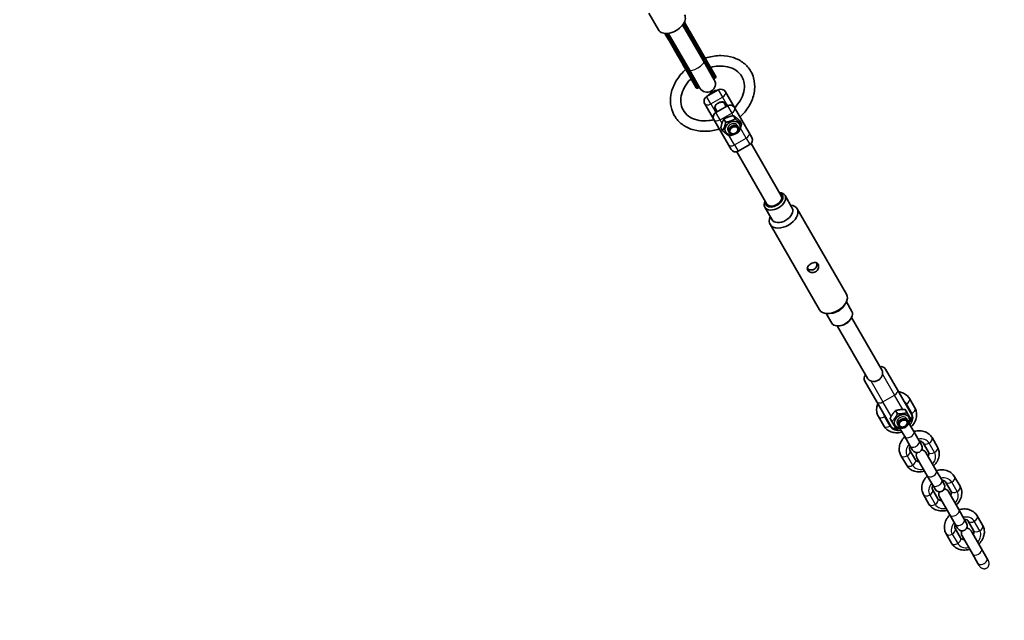
# Model space of a CAD drawing. Units: millimetres. Extents: x -3679 to 3881, y -3607 to 3952.
# Drawn here: x 308 to 1255, y -1847 to -1269 of the extents above; entities that cross this region are included whole.
import ezdxf

# ---------------------------------------------------------------- set-up
doc = ezdxf.new("R2010")
doc.units = ezdxf.units.MM
doc.layers.add('Widoczne (ISO)', color=7, linetype='Continuous', lineweight=35)
doc.layers.add('Widoczne wąskie (ISO)', color=7, linetype='Continuous', lineweight=25)

msp = doc.modelspace()

# ---------------------------------------------------------------- linework, layer by layer
at = {"layer": 'Widoczne (ISO)'}
for p, q in [((922.33, -1278.79), (913.02, -1262.66)), ((945.63, -1274.14), (965.97, -1309.38)), ((931.77, -1282.14), (952.11, -1317.38)), ((952.52, -1280.44), (952.52, -1280.43)), ((967.35, -1306.11), (952.6, -1280.57)), ((933.77, -1291.26), (933.78, -1291.26)), ((933.85, -1291.4), (948.6, -1316.94)), ((976.1, -1326.93), (965.97, -1309.38)), ((968.57, -1308.23), (968.58, -1308.24)), ((977.55, -1323.78), (968.71, -1308.48)), ((949.83, -1319.07), (949.82, -1319.06)), ((949.96, -1319.31), (958.8, -1334.61)), ((952.11, -1317.38), (962.25, -1334.93)), ((976.27, -1325.68), (977.18, -1325.15)), ((960.17, -1334.98), (961.08, -1334.45)), ((979.97, -1336.62), (968.71, -1343.12)), ((977.47, -1338.07), (976.95, -1337.17)), ((986.8, -1338.45), (995.63, -1353.75)), ((966.88, -1349.95), (975.71, -1365.25)), ((976.56, -1353.71), (978.84, -1357.67)), ((988.8, -1351.92), (977.54, -1358.42)), ((985.22, -1348.71), (987.5, -1352.67)), ((1009.6, -1377.94), (995.63, -1353.75)), ((994.46, -1361.45), (996.19, -1364.46)), ((989.68, -1389.44), (975.71, -1365.25)), ((982.4, -1373), (984.13, -1376)), ((985.33, -1364.82), (987.07, -1367.82)), ((997.98, -1370.82), (998.95, -1372.5)), ((1000.64, -1366.27), (1002.38, -1369.27)), ((989.32, -1375.82), (990.29, -1377.5)), ((1012.18, -1382.42), (1009.6, -1377.94)), ((989.68, -1389.44), (992.26, -1393.92)), ((1010.35, -1389.25), (999.09, -1395.75)), ((1011.54, -1388.3), (1040.57, -1438.58)), ((997.68, -1396.3), (1026.71, -1446.58)), ((1044.16, -1438.3), (1051.14, -1450.4)), ((1024.67, -1449.55), (1031.66, -1461.65)), ((1055.84, -1451.04), (1103.38, -1533.37)), ((1029.86, -1466.04), (1077.4, -1548.37)), ((1100.4, -1545.11), (1101.8, -1543.16)), ((1103.26, -1540.67), (1108.57, -1549.87)), ((1083.77, -1551.92), (1089.08, -1561.12)), ((1089.05, -1551.66), (1086.66, -1551.9)), ((1106.64, -1558.25), (1107.39, -1557.21)), ((1137.66, -1606.76), (1108.25, -1555.81)), ((1123.8, -1614.76), (1094.39, -1563.81)), ((1097.3, -1563.64), (1096.03, -1563.76)), ((1152.39, -1625.27), (1140.98, -1605.5)), ((1121.06, -1617), (1132.47, -1636.77)), ((1166.36, -1649.46), (1152.39, -1625.27)), ((1146.44, -1660.96), (1132.47, -1636.77)), ((1169.16, -1642.8), (1163.92, -1633.73)), ((1150.6, -1645.35), (1152.34, -1648.36)), ((1159.88, -1644.33), (1161.61, -1647.33)), ((1134.04, -1650.98), (1139.28, -1660.05)), ((1145.22, -1652.93), (1146.95, -1655.94)), ((1152.29, -1658.09), (1153.26, -1659.77)), ((1160.95, -1653.09), (1161.92, -1654.77)), ((1163.47, -1657.46), (1168.04, -1665.37)), ((1163.76, -1650.88), (1165.5, -1653.88)), ((1164.53, -1656.29), (1164.03, -1656.58)), ((1153.73, -1662.53), (1153.27, -1662.79)), ((1154.82, -1662.47), (1159.38, -1670.37)), ((1173.27, -1674.44), (1168.04, -1665.37)), ((1164.61, -1679.44), (1159.38, -1670.37)), ((1173.27, -1674.44), (1175.54, -1678.36)), ((1182.22, -1685.44), (1176.99, -1676.37)), ((1190.88, -1680.44), (1185.65, -1671.37)), ((1164.43, -1683.62), (1169.67, -1692.69)), ((1164.61, -1679.44), (1166.88, -1683.36)), ((1179.78, -1685.7), (1189.76, -1703)), ((1155.77, -1688.62), (1161.01, -1697.69)), ((1171.12, -1690.7), (1181.1, -1708)), ((1195, -1712.07), (1189.76, -1703)), ((1186.34, -1717.07), (1181.1, -1708)), ((1195, -1712.07), (1197.27, -1715.99)), ((1203.95, -1723.08), (1198.71, -1714)), ((1212.61, -1718.08), (1207.38, -1709)), ((1186.16, -1721.25), (1191.4, -1730.33)), ((1186.34, -1717.07), (1188.61, -1720.99)), ((1201.51, -1723.34), (1211.49, -1740.64)), ((1177.5, -1726.25), (1182.74, -1735.33)), ((1192.85, -1728.34), (1202.83, -1745.64)), ((1216.73, -1749.71), (1211.49, -1740.64)), ((1208.07, -1754.71), (1202.83, -1745.64)), ((1216.73, -1749.71), (1218.99, -1753.63)), ((1225.68, -1760.71), (1220.44, -1751.64)), ((1234.34, -1755.71), (1229.1, -1746.64)), ((1207.89, -1758.89), (1213.13, -1767.96)), ((1208.07, -1754.71), (1210.33, -1758.63)), ((1223.24, -1760.97), (1233.22, -1778.27)), ((1199.23, -1763.89), (1204.46, -1772.96)), ((1214.57, -1765.97), (1224.56, -1783.27)), ((1238.46, -1787.35), (1233.22, -1778.27)), ((1229.8, -1792.35), (1224.56, -1783.27)), ((1238.46, -1787.35), (1239.7, -1789.49)), ((1229.8, -1792.35), (1231.04, -1794.49))]:
    msp.add_line(p, q, dxfattribs=at)
msp.add_circle((101.1, 172.63), 3779.68, dxfattribs=at)
for centre, radius, start, end in [((975.77, -1324.81), 1, 249.1982, 300), ((976.68, -1324.28), 1, 300, 30), ((959.67, -1334.11), 1, 210, 300), ((960.58, -1333.58), 1, 300, 350.8018), ((969.18, -1330.93), 8, 210, 30), ((982.47, -1340.95), 5, 30, 120), ((971.21, -1347.45), 5, 120, 210), ((991.3, -1356.25), 5, 30, 120), ((980.04, -1362.75), 5, 120, 210), ((1007.85, -1384.92), 5, 300, 30), ((996.59, -1391.42), 5, 210, 300), ((1136.65, -1608), 5, 30, 102.5424), ((1125.39, -1614.5), 5, 137.4576, 210), ((1162.03, -1651.96), 5, 300, 30), ((1150.77, -1658.46), 5, 210, 300), ((1171.21, -1680.86), 5, 210, 30), ((1175.45, -1688.2), 5, 151.99469, 210), ((1175.45, -1688.2), 5, 30, 88.00531), ((1192.94, -1718.49), 5, 210, 30), ((1197.18, -1725.84), 5, 151.99469, 210), ((1197.18, -1725.84), 5, 30, 88.00531), ((1214.66, -1756.13), 5, 210, 30), ((1218.9, -1763.47), 5, 151.99469, 210), ((1218.9, -1763.47), 5, 30, 88.00531)]:
    msp.add_arc(centre, radius, start, end, dxfattribs=at)
for centre, major_axis, ratio, start_param, end_param in [((934.89, -1271.54), (-12.56, -7.25), 0.630676, 0, 3.141593), ((960.93, -1302.55), (-11.01, 25.47), 0.073099, 5.720972, 5.731548), ((948.72, -1309.59), (16.55, -22.27), 0.07307, 3.693232, 3.703811), ((961.03, -1302.27), (14.58, -22.79), 0.123177, 1.217016, 1.227861), ((948.43, -1309.54), (-12.45, 24.02), 0.12318, 1.913732, 1.924577), ((1034.41, -1443.93), (-9.74, -5.63), 0.630676, 5.503466, 10.204497), ((1033.64, -1442.58), (8.01, 4.63), 0.630676, 2.615677, 6.809101), ((1033.64, -1442.58), (6.93, 4), 0.630676, 3.141593, 6.283185), ((1042.85, -1458.54), (12.99, 7.5), 0.630676, 2.418858, 7.00592), ((1041.4, -1456.02), (9.74, 5.63), 0.630676, 3.141593, 6.283185), ((1090.39, -1540.87), (12.99, 7.5), 0.630676, 3.141593, 6.283185), ((1091.84, -1543.39), (-9.74, -5.62), 0.630676, 0.948733, 2.192859), ((1098.83, -1555.49), (9.74, 5.62), 0.630676, 3.141593, 6.283185), ((1099.6, -1556.83), (8.01, 4.63), 0.630676, 4.090326, 5.334452)]:
    msp.add_ellipse(centre, major_axis=major_axis, ratio=ratio, start_param=start_param, end_param=end_param, dxfattribs=at)
for centre, major_axis in [((993.65, -1373.32), (-6.63, -3.82)), ((994.62, -1375), (-4.33, -2.5)), ((994.91, -1375.5), (-3.53, -2.04)), ((1156.62, -1655.59), (-6.63, -3.82)), ((1157.59, -1657.27), (-4.33, -2.5)), ((1157.88, -1657.78), (-3.53, -2.04))]:
    msp.add_ellipse(centre, major_axis=major_axis, ratio=0.776046, dxfattribs=at)
for points, knots in [([(947.27, -1271.47), (948.57, -1273.72), (949.88, -1275.96), (952.63, -1280.71), (954.08, -1283.22), (956.98, -1288.22), (958.43, -1290.72), (961.32, -1295.72), (962.77, -1298.22), (965.67, -1303.23), (967.12, -1305.73), (968.57, -1308.23)], [0.723433, 0.723433, 0.723433, 0.723433, 1.55086, 1.55086, 2.471477, 2.471477, 3.392094, 3.392094, 4.312712, 4.312712, 5.233329, 5.233329, 5.233329, 5.233329]), ([(952.52, -1280.43), (951.72, -1279.05), (950.92, -1277.67), (949.31, -1274.91), (948.51, -1273.52), (947.57, -1271.9), (947.43, -1271.67), (947.29, -1271.43)], [0, 0, 0, 0, 0.920639, 0.920639, 1.841277, 1.841277, 1.999707, 1.999707, 1.999707, 1.999707]), ([(928.59, -1282.22), (928.73, -1282.46), (928.86, -1282.7), (929.79, -1284.33), (930.59, -1285.71), (932.18, -1288.49), (932.98, -1289.87), (933.77, -1291.26)], [3.233622, 3.233622, 3.233622, 3.233622, 3.392052, 3.392052, 4.31269, 4.31269, 5.233329, 5.233329, 5.233329, 5.233329]), ([(949.82, -1319.06), (948.38, -1316.55), (946.94, -1314.04), (944.05, -1309.03), (942.61, -1306.53), (939.73, -1301.51), (938.29, -1299.01), (935.4, -1294), (933.96, -1291.49), (931.22, -1286.73), (929.93, -1284.48), (928.63, -1282.23)], [0, 0, 0, 0, 0.920617, 0.920617, 1.841235, 1.841235, 2.761852, 2.761852, 3.682469, 3.682469, 4.509896, 4.509896, 4.509896, 4.509896]), ([(1011.27, -1318.84), (1009.5, -1315.78), (1007.14, -1313.07), (1001.46, -1308.57), (998.12, -1306.8), (990.74, -1304.35), (986.67, -1303.71), (978.21, -1303.65), (973.81, -1304.26), (968.78, -1305.66), (968.06, -1305.88), (967.34, -1306.11)], [0, 0, 0, 0, 0.298283, 0.298283, 0.603735, 0.603735, 0.922944, 0.922944, 1.251319, 1.251319, 1.306563, 1.306563, 1.306563, 1.306563]), ([(948.6, -1316.93), (947.79, -1317.66), (947, -1318.41), (943.09, -1322.4), (940.43, -1325.98), (936.38, -1333.55), (934.99, -1337.53), (933.68, -1345.42), (933.73, -1349.33), (935.25, -1356.6), (936.66, -1359.98), (940.65, -1365.89), (943.2, -1368.45), (949.21, -1372.61), (952.7, -1374.19), (960.34, -1376.23), (964.5, -1376.65), (972.79, -1376.28), (976.91, -1375.53), (980.92, -1374.28)], [1.83503, 1.83503, 1.83503, 1.83503, 1.914836, 1.914836, 2.246229, 2.246229, 2.574102, 2.574102, 2.891805, 2.891805, 3.195295, 3.195295, 3.493839, 3.493839, 3.801672, 3.801672, 4.123052, 4.123052, 4.431195, 4.431195, 4.431195, 4.431195]), ([(1002.61, -1323.84), (1001.25, -1321.49), (999.35, -1319.45), (994.69, -1316.29), (991.99, -1315.12), (986.13, -1313.77), (983.02, -1313.54), (977.39, -1313.93), (974.93, -1314.35), (972.48, -1315.01)], [0, 0, 0, 0, 0.358965, 0.358965, 0.695225, 0.695225, 1.009442, 1.009442, 1.242128, 1.242128, 1.242128, 1.242128]), ([(953.73, -1325.83), (953.52, -1326.05), (953.3, -1326.27), (950.79, -1328.88), (948.87, -1331.49), (945.91, -1336.87), (944.89, -1339.64), (943.78, -1345.11), (943.74, -1347.8), (944.61, -1352.96), (945.6, -1355.39), (948.61, -1359.76), (950.69, -1361.68), (955.63, -1364.54), (958.42, -1365.54), (964.42, -1366.57), (967.58, -1366.64), (972.46, -1366.07), (974.11, -1365.77), (975.77, -1365.35)], [1.899464, 1.899464, 1.899464, 1.899464, 1.927663, 1.927663, 2.233509, 2.233509, 2.541931, 2.541931, 2.860634, 2.860634, 3.203858, 3.203858, 3.561866, 3.561866, 3.892896, 3.892896, 4.205087, 4.205087, 4.362258, 4.362258, 4.362258, 4.362258]), ([(995.69, -1353.85), (996.14, -1353.38), (996.58, -1352.9), (999.18, -1349.95), (1000.95, -1347.3), (1003.6, -1341.86), (1004.45, -1339.09), (1005.22, -1333.65), (1005.09, -1331), (1004.09, -1326.88), (1003.45, -1325.3), (1002.61, -1323.84)], [5.06252, 5.06252, 5.06252, 5.06252, 5.122784, 5.122784, 5.42882, 5.42882, 5.738263, 5.738263, 6.060185, 6.060185, 6.283185, 6.283185, 6.283185, 6.283185]), ([(1000.84, -1362.78), (1002.07, -1361.65), (1003.24, -1360.46), (1007.31, -1355.89), (1009.76, -1352.2), (1013.34, -1344.51), (1014.49, -1340.51), (1015.28, -1332.66), (1014.97, -1328.81), (1013.32, -1322.97), (1012.42, -1320.83), (1011.27, -1318.84)], [4.993583, 4.993583, 4.993583, 4.993583, 5.116035, 5.116035, 5.44711, 5.44711, 5.773735, 5.773735, 6.088877, 6.088877, 6.283185, 6.283185, 6.283185, 6.283185]), ([(976.94, -1356.38), (976.69, -1355.95), (976.54, -1355.47), (976.44, -1354.44), (976.49, -1353.9), (976.79, -1352.83), (977.03, -1352.31), (977.67, -1351.31), (978.07, -1350.84), (979, -1349.99), (979.53, -1349.63), (980.65, -1349.03), (981.24, -1348.8), (982.44, -1348.5), (983.04, -1348.43), (984.2, -1348.45), (984.75, -1348.55), (985.75, -1348.9), (986.19, -1349.15), (986.88, -1349.73), (987.14, -1350.04), (987.34, -1350.38)], [1.570796, 1.570796, 1.570796, 1.570796, 1.91021, 1.91021, 2.239857, 2.239857, 2.557647, 2.557647, 2.870802, 2.870802, 3.182893, 3.182893, 3.49487, 3.49487, 3.807084, 3.807084, 4.120935, 4.120935, 4.440848, 4.440848, 4.712389, 4.712389, 4.712389, 4.712389]), ([(1066.01, -1510.15), (1065.73, -1509.66), (1065.57, -1509.1), (1065.61, -1507.98), (1065.79, -1507.41), (1066.36, -1506.38), (1066.79, -1505.84), (1067.86, -1504.86), (1068.49, -1504.4), (1069.75, -1503.67), (1070.46, -1503.35), (1071.85, -1502.93), (1072.53, -1502.82), (1073.71, -1502.84), (1074.29, -1502.96), (1075.28, -1503.5), (1075.68, -1503.91), (1076.25, -1504.89), (1076.44, -1505.52), (1076.55, -1506.89), (1076.47, -1507.62), (1076.07, -1508.96), (1075.74, -1509.66), (1074.81, -1510.88), (1074.21, -1511.4), (1072.95, -1512.13), (1072.2, -1512.39), (1070.68, -1512.58), (1069.91, -1512.52), (1068.55, -1512.19), (1067.87, -1511.9), (1066.74, -1511.12), (1066.29, -1510.64), (1066.01, -1510.15)], [0, 0, 0, 0, 0.21914, 0.21914, 0.438279, 0.438279, 0.657234, 0.657234, 0.87619, 0.87619, 1.095145, 1.095145, 1.3141, 1.3141, 1.53324, 1.53324, 1.752379, 1.752379, 1.971519, 1.971519, 2.190659, 2.190659, 2.409614, 2.409614, 2.628569, 2.628569, 2.847524, 2.847524, 3.066479, 3.066479, 3.285619, 3.285619, 3.504759, 3.504759, 3.504759, 3.504759]), ([(1065.59, -1508.68), (1065.64, -1508.72), (1065.69, -1508.76), (1066.33, -1509.22), (1067.03, -1509.56), (1068.42, -1509.96), (1069.21, -1510.06), (1070.76, -1509.92), (1071.52, -1509.68), (1072.8, -1508.94), (1073.39, -1508.4), (1074.29, -1507.13), (1074.6, -1506.4), (1074.95, -1504.99), (1075, -1504.22), (1074.93, -1503.43), (1074.92, -1503.37), (1074.91, -1503.3)], [0.201983, 0.201983, 0.201983, 0.201983, 0.222541, 0.222541, 0.445082, 0.445082, 0.666698, 0.666698, 0.888314, 0.888314, 1.10993, 1.10993, 1.331545, 1.331545, 1.554086, 1.554086, 1.574645, 1.574645, 1.574645, 1.574645]), ([(1137.97, -1610.29), (1137.89, -1610.68), (1137.79, -1611.06), (1137.36, -1612.32), (1136.87, -1613.27), (1135.56, -1614.93), (1134.73, -1615.65), (1132.97, -1616.67), (1131.93, -1617.03), (1129.84, -1617.33), (1128.78, -1617.28), (1127.47, -1617.02), (1127.08, -1616.92), (1126.71, -1616.79)], [1.702639, 1.702639, 1.702639, 1.702639, 1.832832, 1.832832, 2.138562, 2.138562, 2.444292, 2.444292, 2.750022, 2.750022, 3.055752, 3.055752, 3.185946, 3.185946, 3.185946, 3.185946]), ([(1137.66, -1606.76), (1137.9, -1607.17), (1138.05, -1607.64), (1138.18, -1608.8), (1138.12, -1609.5), (1137.97, -1610.29)], [-0.5001032, -0.5001032, -0.5001032, -0.5001032, -0.2748181, -0.2748181, 0, 0, 0, 0]), ([(1126.71, -1616.79), (1126.05, -1616.56), (1125.48, -1616.3), (1124.54, -1615.68), (1124.16, -1615.32), (1123.86, -1614.85), (1123.83, -1614.8), (1123.8, -1614.76)], [-0.9995165, -0.9995165, -0.9995165, -0.9995165, -0.7601238, -0.7601238, -0.5265548, -0.5265548, -0.5001032, -0.5001032, -0.5001032, -0.5001032]), ([(1163.92, -1633.73), (1163.18, -1632.46), (1162.22, -1631.32), (1159.94, -1629.41), (1158.61, -1628.65), (1156.02, -1627.66), (1154.78, -1627.36), (1153.51, -1627.21)], [1.5707963, 1.5707963, 1.5707963, 1.5707963, 1.8467322, 1.8467322, 2.1332533, 2.1332533, 2.3743134, 2.3743134, 2.3743134, 2.3743134]), ([(1133.6, -1638.71), (1133.06, -1639.96), (1132.68, -1641.26), (1132.26, -1644.22), (1132.31, -1645.88), (1132.95, -1648.71), (1133.41, -1649.89), (1134.04, -1650.98)], [3.9088719, 3.9088719, 3.9088719, 3.9088719, 4.1655489, 4.1655489, 4.4759174, 4.4759174, 4.712389, 4.712389, 4.712389, 4.712389]), ([(1165.49, -1660.96), (1165.59, -1660.87), (1165.68, -1660.77), (1167.09, -1659.35), (1168.21, -1657.85), (1169.88, -1654.64), (1170.45, -1652.94), (1170.93, -1649.57), (1170.88, -1647.9), (1170.24, -1645.08), (1169.78, -1643.89), (1169.16, -1642.8)], [6.596823, 6.596823, 6.596823, 6.596823, 6.621909, 6.621909, 6.970429, 6.970429, 7.307142, 7.307142, 7.61751, 7.61751, 7.853982, 7.853982, 7.853982, 7.853982]), ([(1139.28, -1660.05), (1140.01, -1661.32), (1140.97, -1662.46), (1143.25, -1664.37), (1144.58, -1665.13), (1147.52, -1666.26), (1149.15, -1666.58), (1152.57, -1666.76), (1154.36, -1666.58), (1156.35, -1666.09), (1156.59, -1666.03), (1156.83, -1665.96)], [4.712389, 4.712389, 4.712389, 4.712389, 4.988325, 4.988325, 5.274846, 5.274846, 5.586678, 5.586678, 5.922865, 5.922865, 5.969547, 5.969547, 5.969547, 5.969547]), ([(1185.65, -1671.37), (1184.91, -1670.1), (1183.95, -1668.96), (1181.67, -1667.05), (1180.34, -1666.29), (1177.4, -1665.16), (1175.77, -1664.84), (1172.35, -1664.66), (1170.56, -1664.84), (1168.57, -1665.33), (1168.33, -1665.39), (1168.09, -1665.46)], [1.570796, 1.570796, 1.570796, 1.570796, 1.846732, 1.846732, 2.133253, 2.133253, 2.445085, 2.445085, 2.781273, 2.781273, 2.827955, 2.827955, 2.827955, 2.827955]), ([(1159.43, -1670.46), (1159.33, -1670.55), (1159.24, -1670.65), (1157.83, -1672.07), (1156.72, -1673.57), (1155.05, -1676.78), (1154.47, -1678.48), (1153.99, -1681.85), (1154.04, -1683.52), (1154.68, -1686.34), (1155.14, -1687.53), (1155.77, -1688.62)], [3.455231, 3.455231, 3.455231, 3.455231, 3.480317, 3.480317, 3.828836, 3.828836, 4.165549, 4.165549, 4.475917, 4.475917, 4.712389, 4.712389, 4.712389, 4.712389]), ([(1176.99, -1676.37), (1176.82, -1676.09), (1176.61, -1675.84), (1175.9, -1675.29), (1175.32, -1675.01), (1174.21, -1674.79), (1173.84, -1674.75), (1173.44, -1674.73)], [1.5707963, 1.5707963, 1.5707963, 1.5707963, 1.8849556, 1.8849556, 2.2911722, 2.2911722, 2.4694847, 2.4694847, 2.4694847, 2.4694847]), ([(1164.78, -1679.73), (1164.7, -1679.9), (1164.62, -1680.06), (1164.31, -1680.75), (1164.18, -1681.24), (1164.05, -1682.17), (1164.08, -1682.58), (1164.22, -1683.19), (1164.31, -1683.41), (1164.43, -1683.62)], [3.8137006, 3.8137006, 3.8137006, 3.8137006, 3.8981779, 3.8981779, 4.1710988, 4.1710988, 4.4807746, 4.4807746, 4.712389, 4.712389, 4.712389, 4.712389]), ([(1181.87, -1689.32), (1181.96, -1689.16), (1182.04, -1688.99), (1182.34, -1688.31), (1182.47, -1687.82), (1182.6, -1686.89), (1182.57, -1686.47), (1182.43, -1685.87), (1182.34, -1685.65), (1182.22, -1685.44)], [6.9552933, 6.9552933, 6.9552933, 6.9552933, 7.0397705, 7.0397705, 7.3126914, 7.3126914, 7.6223673, 7.6223673, 7.8539816, 7.8539816, 7.8539816, 7.8539816]), ([(1187.22, -1698.6), (1187.32, -1698.5), (1187.41, -1698.41), (1188.82, -1696.99), (1189.93, -1695.49), (1191.61, -1692.28), (1192.18, -1690.57), (1192.66, -1687.2), (1192.61, -1685.54), (1191.97, -1682.71), (1191.51, -1681.53), (1190.88, -1680.44)], [6.596823, 6.596823, 6.596823, 6.596823, 6.621909, 6.621909, 6.970429, 6.970429, 7.307142, 7.307142, 7.61751, 7.61751, 7.853982, 7.853982, 7.853982, 7.853982]), ([(1169.67, -1692.69), (1169.83, -1692.97), (1170.04, -1693.22), (1170.76, -1693.76), (1171.34, -1694.04), (1172.44, -1694.27), (1172.81, -1694.31), (1173.21, -1694.32)], [4.712389, 4.712389, 4.712389, 4.712389, 5.0265482, 5.0265482, 5.4327649, 5.4327649, 5.6110773, 5.6110773, 5.6110773, 5.6110773]), ([(1161.01, -1697.69), (1161.74, -1698.96), (1162.7, -1700.1), (1164.98, -1702.01), (1166.31, -1702.77), (1169.25, -1703.89), (1170.88, -1704.22), (1174.3, -1704.4), (1176.09, -1704.21), (1178.08, -1703.73), (1178.32, -1703.66), (1178.56, -1703.6)], [4.712389, 4.712389, 4.712389, 4.712389, 4.988325, 4.988325, 5.274846, 5.274846, 5.586678, 5.586678, 5.922865, 5.922865, 5.969547, 5.969547, 5.969547, 5.969547]), ([(1207.38, -1709), (1206.64, -1707.73), (1205.68, -1706.6), (1203.4, -1704.69), (1202.07, -1703.92), (1199.13, -1702.8), (1197.5, -1702.48), (1194.08, -1702.3), (1192.29, -1702.48), (1190.3, -1702.97), (1190.06, -1703.03), (1189.82, -1703.1)], [1.570796, 1.570796, 1.570796, 1.570796, 1.846732, 1.846732, 2.133253, 2.133253, 2.445085, 2.445085, 2.781273, 2.781273, 2.827955, 2.827955, 2.827955, 2.827955]), ([(1181.16, -1708.1), (1181.06, -1708.19), (1180.97, -1708.29), (1179.56, -1709.7), (1178.45, -1711.21), (1176.77, -1714.42), (1176.2, -1716.12), (1175.72, -1719.49), (1175.77, -1721.15), (1176.41, -1723.98), (1176.87, -1725.16), (1177.5, -1726.25)], [3.455231, 3.455231, 3.455231, 3.455231, 3.480317, 3.480317, 3.828836, 3.828836, 4.165549, 4.165549, 4.475917, 4.475917, 4.712389, 4.712389, 4.712389, 4.712389]), ([(1198.71, -1714), (1198.55, -1713.73), (1198.34, -1713.48), (1197.62, -1712.93), (1197.05, -1712.65), (1195.94, -1712.43), (1195.57, -1712.38), (1195.17, -1712.37)], [1.5707963, 1.5707963, 1.5707963, 1.5707963, 1.8849556, 1.8849556, 2.2911722, 2.2911722, 2.4694847, 2.4694847, 2.4694847, 2.4694847]), ([(1186.51, -1717.37), (1186.42, -1717.54), (1186.34, -1717.7), (1186.04, -1718.38), (1185.91, -1718.88), (1185.78, -1719.8), (1185.81, -1720.22), (1185.95, -1720.83), (1186.04, -1721.05), (1186.16, -1721.25)], [3.8137006, 3.8137006, 3.8137006, 3.8137006, 3.8981779, 3.8981779, 4.1710988, 4.1710988, 4.4807746, 4.4807746, 4.712389, 4.712389, 4.712389, 4.712389]), ([(1203.6, -1726.96), (1203.69, -1726.79), (1203.77, -1726.63), (1204.07, -1725.95), (1204.2, -1725.45), (1204.33, -1724.53), (1204.3, -1724.11), (1204.16, -1723.5), (1204.07, -1723.28), (1203.95, -1723.08)], [6.9552933, 6.9552933, 6.9552933, 6.9552933, 7.0397705, 7.0397705, 7.3126914, 7.3126914, 7.6223673, 7.6223673, 7.8539816, 7.8539816, 7.8539816, 7.8539816]), ([(1208.95, -1736.23), (1209.05, -1736.14), (1209.14, -1736.04), (1210.55, -1734.63), (1211.66, -1733.12), (1213.34, -1729.91), (1213.91, -1728.21), (1214.39, -1724.84), (1214.34, -1723.18), (1213.7, -1720.35), (1213.24, -1719.17), (1212.61, -1718.08)], [6.596823, 6.596823, 6.596823, 6.596823, 6.621909, 6.621909, 6.970429, 6.970429, 7.307142, 7.307142, 7.61751, 7.61751, 7.853982, 7.853982, 7.853982, 7.853982]), ([(1191.4, -1730.33), (1191.56, -1730.6), (1191.77, -1730.85), (1192.49, -1731.4), (1193.07, -1731.68), (1194.17, -1731.9), (1194.54, -1731.95), (1194.94, -1731.96)], [4.712389, 4.712389, 4.712389, 4.712389, 5.0265482, 5.0265482, 5.4327649, 5.4327649, 5.6110773, 5.6110773, 5.6110773, 5.6110773]), ([(1182.74, -1735.33), (1183.47, -1736.6), (1184.43, -1737.73), (1186.71, -1739.64), (1188.04, -1740.41), (1190.98, -1741.53), (1192.61, -1741.85), (1196.03, -1742.03), (1197.82, -1741.85), (1199.81, -1741.36), (1200.05, -1741.3), (1200.29, -1741.23)], [4.712389, 4.712389, 4.712389, 4.712389, 4.988325, 4.988325, 5.274846, 5.274846, 5.586678, 5.586678, 5.922865, 5.922865, 5.969547, 5.969547, 5.969547, 5.969547]), ([(1229.1, -1746.64), (1228.37, -1745.37), (1227.41, -1744.23), (1225.13, -1742.32), (1223.8, -1741.56), (1220.86, -1740.44), (1219.23, -1740.11), (1215.81, -1739.93), (1214.02, -1740.12), (1212.03, -1740.6), (1211.79, -1740.67), (1211.55, -1740.73)], [1.570796, 1.570796, 1.570796, 1.570796, 1.846732, 1.846732, 2.133253, 2.133253, 2.445085, 2.445085, 2.781273, 2.781273, 2.827955, 2.827955, 2.827955, 2.827955]), ([(1202.89, -1745.73), (1202.79, -1745.83), (1202.7, -1745.92), (1201.29, -1747.34), (1200.18, -1748.84), (1198.5, -1752.05), (1197.93, -1753.76), (1197.45, -1757.13), (1197.5, -1758.79), (1198.14, -1761.62), (1198.6, -1762.8), (1199.23, -1763.89)], [3.455231, 3.455231, 3.455231, 3.455231, 3.480317, 3.480317, 3.828836, 3.828836, 4.165549, 4.165549, 4.475917, 4.475917, 4.712389, 4.712389, 4.712389, 4.712389]), ([(1220.44, -1751.64), (1220.28, -1751.36), (1220.07, -1751.11), (1219.35, -1750.57), (1218.77, -1750.29), (1217.67, -1750.06), (1217.3, -1750.02), (1216.9, -1750.01)], [1.5707963, 1.5707963, 1.5707963, 1.5707963, 1.8849556, 1.8849556, 2.2911722, 2.2911722, 2.4694847, 2.4694847, 2.4694847, 2.4694847]), ([(1208.24, -1755.01), (1208.15, -1755.17), (1208.07, -1755.34), (1207.77, -1756.02), (1207.64, -1756.51), (1207.51, -1757.44), (1207.54, -1757.86), (1207.68, -1758.46), (1207.77, -1758.68), (1207.89, -1758.89)], [3.8137006, 3.8137006, 3.8137006, 3.8137006, 3.8981779, 3.8981779, 4.1710988, 4.1710988, 4.4807746, 4.4807746, 4.712389, 4.712389, 4.712389, 4.712389]), ([(1225.33, -1764.6), (1225.42, -1764.43), (1225.5, -1764.27), (1225.8, -1763.58), (1225.93, -1763.09), (1226.06, -1762.16), (1226.03, -1761.75), (1225.89, -1761.14), (1225.8, -1760.92), (1225.68, -1760.71)], [6.9552933, 6.9552933, 6.9552933, 6.9552933, 7.0397705, 7.0397705, 7.3126914, 7.3126914, 7.6223673, 7.6223673, 7.8539816, 7.8539816, 7.8539816, 7.8539816]), ([(1230.68, -1773.87), (1230.78, -1773.78), (1230.87, -1773.68), (1232.28, -1772.26), (1233.39, -1770.76), (1235.07, -1767.55), (1235.64, -1765.85), (1236.12, -1762.48), (1236.07, -1760.81), (1235.43, -1757.99), (1234.97, -1756.8), (1234.34, -1755.71)], [6.596823, 6.596823, 6.596823, 6.596823, 6.621909, 6.621909, 6.970429, 6.970429, 7.307142, 7.307142, 7.61751, 7.61751, 7.853982, 7.853982, 7.853982, 7.853982]), ([(1213.13, -1767.96), (1213.29, -1768.24), (1213.5, -1768.49), (1214.22, -1769.04), (1214.79, -1769.32), (1215.9, -1769.54), (1216.27, -1769.58), (1216.67, -1769.6)], [4.712389, 4.712389, 4.712389, 4.712389, 5.0265482, 5.0265482, 5.4327649, 5.4327649, 5.6110773, 5.6110773, 5.6110773, 5.6110773]), ([(1204.46, -1772.96), (1205.2, -1774.23), (1206.16, -1775.37), (1208.44, -1777.28), (1209.77, -1778.04), (1212.71, -1779.17), (1214.34, -1779.49), (1217.76, -1779.67), (1219.55, -1779.49), (1221.54, -1779), (1221.78, -1778.94), (1222.02, -1778.87)], [4.712389, 4.712389, 4.712389, 4.712389, 4.988325, 4.988325, 5.274846, 5.274846, 5.586678, 5.586678, 5.922865, 5.922865, 5.969547, 5.969547, 5.969547, 5.969547])]:
    msp.add_open_spline(points, degree=3, knots=knots, dxfattribs=at)
for points, weights in [([(972.79, -1339.67), (971.05, -1340.95), (969.3, -1342.79)], [1, 1.036038714, 1.00363879997]), ([(976.95, -1337.17), (974.61, -1338.32), (972.79, -1339.67)], [1, 1.0379548493, 1]), ([(978.67, -1337.37), (977.84, -1337.24), (976.95, -1337.17)], [1.01867758667, 1.01659202056, 1]), ([(994.46, -1361.45), (989.45, -1362.36), (985.33, -1364.82)], [1, 1.15470053838, 1]), ([(987.07, -1367.82), (992.07, -1366.91), (996.19, -1364.46)], [1, 1.15470053838, 1]), ([(1000.64, -1366.27), (997.1, -1363.09), (994.46, -1361.45)], [1, 1.15470053838, 1]), ([(996.19, -1364.46), (999.73, -1367.64), (1002.38, -1369.27)], [1, 1.15470053838, 1]), ([(985.33, -1364.82), (983.42, -1368.13), (982.4, -1373)], [1, 1.15470053838, 1]), ([(984.13, -1376), (986.05, -1372.68), (987.07, -1367.82)], [1, 1.15470053838, 1]), ([(1002.38, -1369.27), (1001.36, -1374.14), (999.44, -1377.45)], [1, 1.15470053838, 1]), ([(990.32, -1380.82), (987.67, -1379.18), (984.13, -1376)], [1, 1.15470053838, 1]), ([(999.44, -1377.45), (995.33, -1379.91), (990.32, -1380.82)], [1, 1.15470053838, 1]), ([(1150.6, -1645.35), (1147.46, -1648.37), (1145.22, -1652.93)], [1, 1.15470053838, 1]), ([(1146.95, -1655.94), (1150.09, -1652.92), (1152.34, -1648.36)], [1, 1.15470053838, 1]), ([(1159.88, -1644.33), (1154.79, -1644.07), (1150.6, -1645.35)], [1, 1.15470053838, 1]), ([(1152.34, -1648.36), (1157.42, -1648.62), (1161.61, -1647.33)], [1, 1.15470053838, 1]), ([(1163.76, -1650.88), (1161.37, -1646.83), (1159.88, -1644.33)], [1, 1.15470053838, 1]), ([(1161.61, -1647.33), (1164, -1651.38), (1165.5, -1653.88)], [1, 1.15470053838, 1]), ([(1150.84, -1662.49), (1149.34, -1659.99), (1146.95, -1655.94)], [1, 1.15470053838, 1]), ([(1165.5, -1653.88), (1163.25, -1658.44), (1160.11, -1661.46)], [1, 1.15470053838, 1]), ([(1160.11, -1661.46), (1155.92, -1662.75), (1150.84, -1662.49)], [1, 1.15470053838, 1])]:
    msp.add_rational_spline(points, weights, degree=2, dxfattribs=at)
at = {"layer": 'Widoczne wąskie (ISO)'}
for p, q in [((952.68, -1280.75), (960.2, -1293.78)), ((941.49, -1304.58), (933.97, -1291.55)), ((966.97, -1309.56), (967.88, -1309.03)), ((966.97, -1309.56), (976.27, -1325.68)), ((977.18, -1325.15), (968.02, -1309.28)), ((950.86, -1318.86), (951.77, -1318.33)), ((951, -1319.1), (960.17, -1334.98)), ((961.08, -1334.45), (951.77, -1318.33)), ((972.79, -1350.19), (968.71, -1343.12)), ((972.79, -1350.19), (984.05, -1343.69)), ((979.97, -1336.62), (984.05, -1343.69)), ((984.05, -1343.69), (987.93, -1350.41)), ((972.79, -1350.19), (976.67, -1356.91)), ((987.93, -1350.41), (988.8, -1351.92)), ((988.8, -1351.92), (992.88, -1358.98)), ((976.67, -1356.91), (977.54, -1358.42)), ((981.62, -1365.48), (977.54, -1358.42)), ((981.62, -1365.48), (992.88, -1358.98)), ((994.32, -1361.48), (992.88, -1358.98)), ((983.52, -1368.78), (981.62, -1365.48)), ((1006.84, -1383.17), (1001.25, -1373.49)), ((995.59, -1389.67), (990.46, -1380.79)), ((995.59, -1389.67), (1006.84, -1383.17)), ((1006.84, -1383.17), (1010.35, -1389.25)), ((995.59, -1389.67), (999.09, -1395.75)), ((1137.97, -1610.29), (1149.64, -1630.5)), ((1126.71, -1616.79), (1138.38, -1637)), ((1138.38, -1637), (1149.64, -1630.5)), ((1146.35, -1650.8), (1138.38, -1637)), ((1157.59, -1644.27), (1149.64, -1630.5)), ((1166.4, -1648.04), (1161.16, -1638.96)), ((1166.4, -1648.03), (1161.16, -1638.96)), ((1139.95, -1651.21), (1145.18, -1660.28)), ((1139.95, -1651.21), (1145.18, -1660.29)), ((1164.37, -1656.01), (1164.53, -1656.29)), ((1153.27, -1662.79), (1153.12, -1662.54)), ((1188.13, -1685.67), (1182.89, -1676.6)), ((1188.13, -1685.67), (1182.89, -1676.6)), ((1161.67, -1688.85), (1166.91, -1697.92)), ((1161.68, -1688.85), (1166.91, -1697.92)), ((1209.86, -1723.31), (1204.62, -1714.23)), ((1209.86, -1723.31), (1204.62, -1714.23)), ((1183.4, -1726.48), (1188.64, -1735.56)), ((1183.4, -1726.48), (1188.64, -1735.56)), ((1231.59, -1760.94), (1226.35, -1751.87)), ((1231.59, -1760.94), (1226.35, -1751.87)), ((1205.13, -1764.12), (1210.37, -1773.19)), ((1205.13, -1764.12), (1210.37, -1773.19))]:
    msp.add_line(p, q, dxfattribs=at)
for centre, major_axis, ratio, start_param, end_param in [((932.97, -1268.22), (117.76, -203.97), 0.038212, 1.348699, 1.524048), ((932.97, -1268.22), (117.76, -203.97), 0.038212, 4.759138, 4.934487), ((951.66, -1280.94), (0.865, 0.502), 0.853627, 6.05664, 6.283185), ((951.66, -1280.94), (0.865, 0.502), 0.853627, 6.056584, 6.283185), ((951.74, -1281.07), (0.866, 0.5), 0.847944, 6.059092, 6.283185), ((943.21, -1283.85), (8.67, 4.98), 0.847944, 6.050609, 6.060639), ((943.29, -1283.99), (8.66, 5), 0.847944, 6.049045, 6.059092), ((934.64, -1290.76), (-0.867, -0.498), 0.853627, 0, 0.226546), ((934.64, -1290.77), (-0.867, -0.498), 0.853627, 0, 0.226601), ((934.72, -1290.9), (-0.866, -0.5), 0.847944, 0, 0.224093), ((941.39, -1284.9), (-8.65, -5.02), 0.847944, 0.222546, 0.232576), ((941.47, -1285.04), (-8.66, -5), 0.847944, 0.224093, 0.234141), ((951.14, -1317.25), (-0.862, -0.507), 0.335301, 1.567903, 2.460914), ((959.04, -1313.38), (6.93, 4), 0.301179, 3.141593, 6.283185), ((966.35, -1308.47), (0.87, 0.493), 0.335301, 3.822271, 4.715282), ((966.8, -1309.27), (0.866, 0.5), 0.335312, 3.82573, 4.712389), ((967.7, -1308.73), (0.865, 0.501), 0.335312, 4.711898, 6.283185), ((967.71, -1308.74), (0.865, 0.501), 0.335312, 4.711883, 6.283185), ((967.85, -1308.98), (0.866, 0.5), 0.345482, 4.712389, 6.283185), ((950.69, -1318.56), (-0.867, -0.499), 0.335312, 0, 1.571287), ((950.69, -1318.57), (-0.867, -0.499), 0.335312, 0, 1.571302), ((950.83, -1318.81), (-0.866, -0.5), 0.345482, 0, 1.570796), ((951.6, -1318.04), (-0.866, -0.5), 0.335312, 1.570796, 2.457455), ((982.47, -1340.95), (4.33, 2.5), 0.630676, 4.712389, 6.283185), ((971.21, -1347.45), (-4.33, -2.5), 0.630676, 0, 1.570796), ((982.3, -1353.66), (5.63, 3.25), 0.776046, 0, 3.141593), ((982.14, -1353.38), (5.2, 3), 0.776046, 5.824797, 6.283185), ((982.3, -1353.66), (5.63, 3.25), 0.776046, 5.929933, 6.283185), ((991.3, -1356.25), (4.33, 2.5), 0.630676, 4.712389, 6.283185), ((982.3, -1353.66), (-5.63, -3.25), 0.776046, 0, 0.353252), ((982.14, -1353.38), (-5.2, -3), 0.776046, 0, 0.458388), ((980.04, -1362.75), (-4.33, -2.5), 0.630676, 0, 1.570796), ((993.65, -1373.32), (4.33, 2.5), 0.776046, 0, 3.141593), ((1005.27, -1380.44), (4.33, 2.5), 0.630676, 4.712389, 6.283185), ((994.01, -1386.94), (-4.33, -2.5), 0.630676, 0, 1.570796), ((1148.06, -1627.77), (4.33, 2.5), 0.630676, 4.712389, 6.283185), ((1136.8, -1634.27), (-4.33, -2.5), 0.630676, 0, 1.570796), ((1150.55, -1645.09), (10.61, 6.12), 0.776046, 0, 0.351626), ((1150.55, -1645.09), (10.61, 6.13), 0.776046, 0, 0.351849), ((1159.59, -1636.23), (4.33, 2.5), 0.630676, 4.561922, 4.712389), ((1159.59, -1636.23), (4.33, 2.5), 0.630676, 4.712389, 6.283185), ((1150.55, -1645.09), (-10.61, -6.12), 0.776046, 5.931559, 6.283185), ((1150.55, -1645.09), (-10.61, -6.13), 0.776046, 5.931337, 6.283185), ((1155.79, -1654.16), (10.61, 6.13), 0.776046, 5.132812, 6.283185), ((1155.79, -1654.16), (10.61, 6.12), 0.776046, 5.132848, 6.283185), ((1164.82, -1645.3), (4.33, 2.5), 0.630676, 4.561922, 4.712389), ((1164.83, -1645.3), (4.33, 2.5), 0.630676, 4.712389, 6.283185), ((1138.37, -1648.48), (-4.33, -2.5), 0.630676, 0, 1.570796), ((1138.37, -1648.48), (-4.33, -2.5), 0.630676, 1.570796, 1.721263), ((1156.62, -1655.59), (4.33, 2.5), 0.776046, 0, 3.141593), ((1162.03, -1651.96), (4.33, 2.5), 0.630676, 5.133911, 6.283185), ((1143.61, -1657.55), (-4.33, -2.5), 0.630676, 0, 1.570796), ((1143.61, -1657.55), (4.33, 2.5), 0.630676, 4.712389, 4.862856), ((1155.79, -1654.16), (-10.61, -6.12), 0.776046, 0, 1.150337), ((1155.79, -1654.16), (-10.61, -6.13), 0.776046, 0, 1.150373), ((1150.77, -1658.46), (-4.33, -2.5), 0.630676, 0, 1.167323), ((1163.71, -1667.87), (4.33, 2.5), 0.630676, 3.141593, 6.283185), ((1168.94, -1676.94), (-4.33, -2.5), 0.630676, 0, 3.141593), ((1172.28, -1682.72), (10.61, 6.12), 0.776046, 0, 1.150337), ((1172.28, -1682.72), (10.61, 6.13), 0.776046, 0, 1.150373), ((1181.32, -1673.87), (-4.33, -2.5), 0.630676, 0, 1.570796), ((1181.32, -1673.87), (4.33, 2.5), 0.630676, 4.712389, 6.283185), ((1172.28, -1682.72), (-10.61, -6.12), 0.776046, 5.132848, 6.283185), ((1172.28, -1682.72), (-10.61, -6.13), 0.776046, 5.132812, 6.283185), ((1160.1, -1686.12), (4.33, 2.5), 0.630676, 4.712389, 6.283185), ((1186.55, -1682.94), (-4.33, -2.5), 0.630676, 0, 1.570796), ((1177.52, -1691.8), (10.61, 6.12), 0.776046, 5.132848, 6.283185), ((1177.52, -1691.8), (10.61, 6.13), 0.776046, 5.132812, 6.283185), ((1186.55, -1682.94), (4.33, 2.5), 0.630676, 4.712389, 6.283185), ((1160.1, -1686.12), (-4.33, -2.5), 0.630676, 0, 1.570796), ((1165.34, -1695.19), (4.33, 2.5), 0.630676, 4.712389, 6.283185), ((1165.34, -1695.19), (-4.33, -2.5), 0.630676, 0, 1.570796), ((1177.52, -1691.8), (-10.61, -6.12), 0.776046, 0, 1.150337), ((1177.52, -1691.8), (-10.61, -6.13), 0.776046, 0, 1.150373), ((1185.43, -1705.5), (4.33, 2.5), 0.630676, 3.141593, 6.283185), ((1190.67, -1714.57), (-4.33, -2.5), 0.630676, 0, 3.141593), ((1194.01, -1720.36), (10.61, 6.12), 0.776046, 0, 1.150337), ((1194.01, -1720.36), (10.61, 6.13), 0.776046, 0, 1.150373), ((1203.04, -1711.5), (-4.33, -2.5), 0.630676, 0, 1.570796), ((1203.05, -1711.5), (4.33, 2.5), 0.630676, 4.712389, 6.283185), ((1194.01, -1720.36), (-10.61, -6.12), 0.776046, 5.132848, 6.283185), ((1194.01, -1720.36), (-10.61, -6.13), 0.776046, 5.132812, 6.283185), ((1181.83, -1723.75), (4.33, 2.5), 0.630676, 4.712389, 6.283185), ((1208.28, -1720.58), (-4.33, -2.5), 0.630676, 0, 1.570796), ((1199.25, -1729.43), (10.61, 6.12), 0.776046, 5.132848, 6.283185), ((1199.25, -1729.43), (10.61, 6.13), 0.776046, 5.132812, 6.283185), ((1208.28, -1720.58), (4.33, 2.5), 0.630676, 4.712389, 6.283185), ((1181.83, -1723.75), (-4.33, -2.5), 0.630676, 0, 1.570796), ((1187.07, -1732.83), (4.33, 2.5), 0.630676, 4.712389, 6.283185), ((1187.07, -1732.83), (-4.33, -2.5), 0.630676, 0, 1.570796), ((1199.25, -1729.43), (-10.61, -6.12), 0.776046, 0, 1.150337), ((1199.25, -1729.43), (-10.61, -6.13), 0.776046, 0, 1.150373), ((1207.16, -1743.14), (4.33, 2.5), 0.630676, 3.141593, 6.283185), ((1215.74, -1758), (-10.61, -6.12), 0.776046, 5.132848, 6.283185), ((1215.74, -1758), (-10.61, -6.13), 0.776046, 5.132812, 6.283185), ((1212.4, -1752.21), (-4.33, -2.5), 0.630676, 0, 3.141593), ((1215.74, -1758), (10.61, 6.12), 0.776046, 0, 1.150337), ((1215.74, -1758), (10.61, 6.13), 0.776046, 0, 1.150373), ((1224.77, -1749.14), (-4.33, -2.5), 0.630676, 0, 1.570796), ((1224.77, -1749.14), (4.33, 2.5), 0.630676, 4.712389, 6.283185), ((1203.56, -1761.39), (4.33, 2.5), 0.630676, 4.712389, 6.283185), ((1230.01, -1758.21), (-4.33, -2.5), 0.630676, 0, 1.570796), ((1220.98, -1767.07), (10.61, 6.12), 0.776046, 5.132848, 6.283185), ((1220.98, -1767.07), (10.61, 6.13), 0.776046, 5.132812, 6.283185), ((1230.01, -1758.21), (4.33, 2.5), 0.630676, 4.712389, 6.283185), ((1203.56, -1761.39), (-4.33, -2.5), 0.630676, 0, 1.570796), ((1208.8, -1770.46), (4.33, 2.5), 0.630676, 4.712389, 6.283185), ((1208.79, -1770.46), (-4.33, -2.5), 0.630676, 0, 1.570796), ((1220.98, -1767.07), (-10.61, -6.12), 0.776046, 0, 1.150337), ((1220.98, -1767.07), (-10.61, -6.13), 0.776046, 0, 1.150373), ((1228.89, -1780.77), (4.33, 2.5), 0.630676, 3.141593, 6.283185), ((1234.13, -1789.85), (-4.33, -2.5), 0.630676, 0, 3.141593)]:
    msp.add_ellipse(centre, major_axis=major_axis, ratio=ratio, start_param=start_param, end_param=end_param, dxfattribs=at)
for points, knots in [([(946.72, -1272.52), (949.65, -1277.57), (952.58, -1282.63), (959.63, -1294.8), (963.75, -1301.91), (967.87, -1309.02)], [0.754846, 0.754846, 0.754846, 0.754846, 2.616664, 2.616664, 5.233329, 5.233329, 5.233329, 5.233329]), ([(950.86, -1318.85), (946.76, -1311.73), (942.66, -1304.6), (935.65, -1292.41), (932.73, -1287.34), (929.81, -1282.28)], [0, 0, 0, 0, 2.616471, 2.616471, 4.478483, 4.478483, 4.478483, 4.478483]), ([(952.6, -1280.61), (952.6, -1280.61), (952.6, -1280.61), (952.6, -1280.62), (952.6, -1280.62), (952.6, -1280.62)], [-0.001209615, -0.001209615, -0.001209615, -0.001209615, -0.000604807, -0.000604807, 0, 0, 0, 0]), ([(952.6, -1280.62), (952.61, -1280.64), (952.62, -1280.66), (952.65, -1280.7), (952.66, -1280.73), (952.68, -1280.75)], [-0.02920332, -0.02920332, -0.02920332, -0.02920332, -0.0152068, -0.0152068, 0, 0, 0, 0]), ([(933.89, -1291.42), (933.89, -1291.42), (933.89, -1291.42), (933.89, -1291.41), (933.89, -1291.41), (933.89, -1291.41)], [-0.001209615, -0.001209615, -0.001209615, -0.001209615, -0.000604807, -0.000604807, 0, 0, 0, 0]), ([(933.97, -1291.55), (933.96, -1291.53), (933.94, -1291.51), (933.92, -1291.46), (933.91, -1291.44), (933.89, -1291.42)], [-0.02920332, -0.02920332, -0.02920332, -0.02920332, -0.01460166, -0.01460166, 0, 0, 0, 0]), ([(966.97, -1309.56), (966.89, -1309.43), (966.82, -1309.29), (966.66, -1309.03), (966.59, -1308.9), (966.51, -1308.76)], [-0.09726339, -0.09726339, -0.09726339, -0.09726339, -0.0486317, -0.0486317, 0, 0, 0, 0]), ([(967.87, -1309.02), (967.87, -1309.02), (967.87, -1309.03), (967.88, -1309.03), (967.88, -1309.03), (967.88, -1309.03)], [0, 0, 0, 0, 0.000604807, 0.000604807, 0.001209615, 0.001209615, 0.001209615, 0.001209615]), ([(967.88, -1309.03), (967.9, -1309.07), (967.93, -1309.12), (967.97, -1309.2), (968, -1309.24), (968.02, -1309.28)], [0, 0, 0, 0, 0.01460166, 0.01460166, 0.02920332, 0.02920332, 0.02920332, 0.02920332]), ([(950.86, -1318.86), (950.86, -1318.86), (950.86, -1318.85), (950.86, -1318.85), (950.86, -1318.85), (950.86, -1318.85)], [0, 0, 0, 0, 0.000604807, 0.000604807, 0.001209615, 0.001209615, 0.001209615, 0.001209615]), ([(951, -1319.1), (950.98, -1319.06), (950.95, -1319.02), (950.91, -1318.94), (950.88, -1318.9), (950.86, -1318.86)], [0, 0, 0, 0, 0.0152068, 0.0152068, 0.02920332, 0.02920332, 0.02920332, 0.02920332]), ([(951.31, -1317.54), (951.39, -1317.67), (951.46, -1317.8), (951.62, -1318.07), (951.69, -1318.2), (951.77, -1318.33)], [-0.09726339, -0.09726339, -0.09726339, -0.09726339, -0.0486317, -0.0486317, 0, 0, 0, 0]), ([(1231.04, -1794.49), (1231.23, -1794.82), (1231.46, -1795.16), (1231.99, -1795.79), (1232.29, -1796.08), (1232.85, -1796.53), (1233.15, -1796.73), (1233.8, -1797.08), (1234.14, -1797.21), (1234.75, -1797.4), (1235.09, -1797.46), (1235.76, -1797.52), (1236.1, -1797.52), (1236.71, -1797.45), (1237.03, -1797.38), (1237.64, -1797.18), (1237.94, -1797.04), (1238.2, -1796.89), (1238.46, -1796.74), (1238.72, -1796.55), (1239.21, -1796.12), (1239.43, -1795.88), (1239.79, -1795.39), (1239.96, -1795.1), (1240.25, -1794.48), (1240.36, -1794.16), (1240.51, -1793.53), (1240.56, -1793.17), (1240.58, -1792.44), (1240.56, -1792.07), (1240.45, -1791.37), (1240.35, -1790.97), (1240.07, -1790.19), (1239.89, -1789.82), (1239.7, -1789.49)], [2.628604, 2.628604, 2.628604, 2.628604, 2.741935, 2.741935, 2.855267, 2.855267, 2.95568, 2.95568, 3.056094, 3.056094, 3.149353, 3.149353, 3.242611, 3.242611, 3.331941, 3.331941, 3.421271, 3.421271, 3.421271, 3.510601, 3.510601, 3.599931, 3.599931, 3.69319, 3.69319, 3.786449, 3.786449, 3.886862, 3.886862, 3.987276, 3.987276, 4.100607, 4.100607, 4.213939, 4.213939, 4.213939, 4.213939])]:
    msp.add_open_spline(points, degree=3, knots=knots, dxfattribs=at)
for points in [[(947.27, -1271.46), (949.05, -1274.51), (950.82, -1277.56), (952.6, -1280.61)], [(933.89, -1291.41), (932.14, -1288.35), (930.38, -1285.29), (928.63, -1282.23)]]:
    msp.add_open_spline(points, degree=3, dxfattribs=at)

doc.saveas('drawing.dxf')
